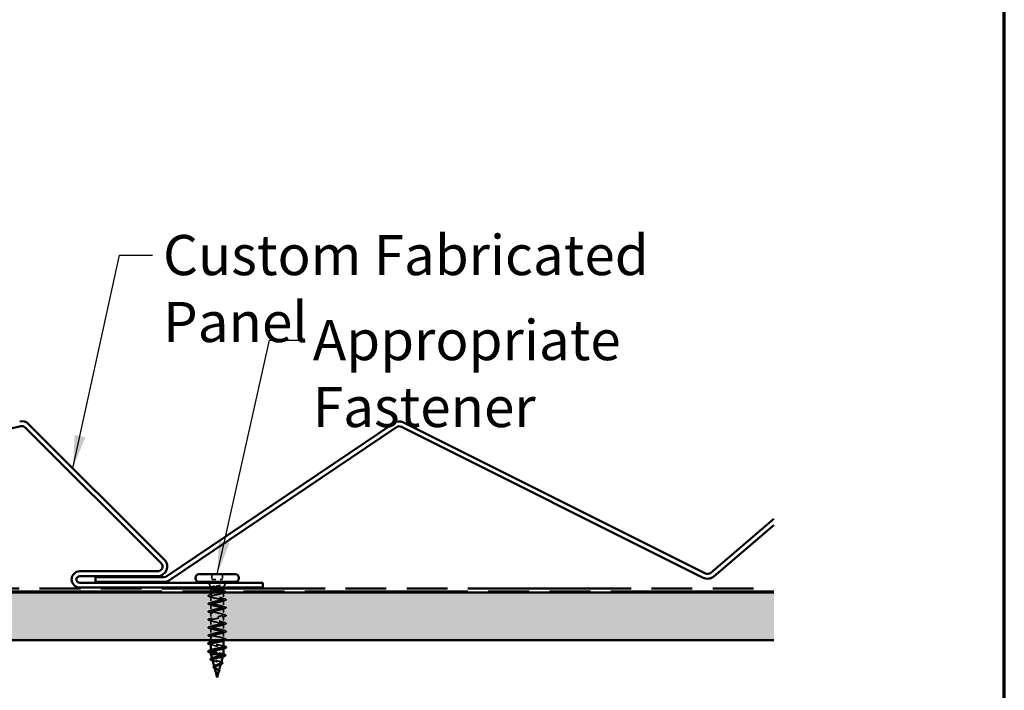
# Model space of a CAD drawing. Units: inches. Extents: x 2.4 to 85.6, y 2.4 to 65.6.
# Drawn here: x 62.1 to 85.6, y 17.2 to 33.2 of the extents above; entities that cross this region are included whole.
import ezdxf

# ---------------------------------------------------------------- set-up
doc = ezdxf.new("R2010")
doc.units = ezdxf.units.IN
doc.header["$LTSCALE"] = 8
doc.header["$MEASUREMENT"] = 0
doc.linetypes.add('DASHED', pattern=[0.2067, 0.1654, -0.0413])
doc.linetypes.add('DOUBLE_DASH_CHAIN', pattern=[1.2403, 0.6614, -0.0827, 0.1654, -0.0827, 0.1654, -0.0827])
doc.layers.get('0').update_dxf_attribs({"lineweight": 13})
for name, color, linetype, lineweight in [('Border (ANSI)', 7, 'Continuous', 70), ('Hatch (ANSI)', 7, 'Continuous', 18), ('Hidden (ANSI)', 7, 'DASHED', 35), ('Symbol (ANSI)', 7, 'Continuous', 25), ('Visible (ANSI)', 7, 'Continuous', 50)]:
    doc.layers.add(name, color=color, linetype=linetype, lineweight=lineweight)
doc.styles.add('Note Text (ANSI)', font='tahoma.ttf')
doc.dimstyles.new('Default (ANSI)$7', dxfattribs={"dimscale": 8, "dimtxt": 0.12, "dimasz": 0.098425, "dimexe": 0.125, "dimexo": 0.0625, "dimgap": 0.031496, "dimtad": 0, "dimtih": 1, "dimtoh": 1, "dimrnd": 1e-08, "dimzin": 4, "dimdsep": 46, "dimtxsty": 'Note Text (ANSI)', "dimcen": 0.09, "dimdle": 0.393701, "dimclrd": 256, "dimclre": 256, "dimclrt": 256, "dimadec": 0, "dimazin": 1, "dimtfac": 1, "dimtofl": 0, "dimtmove": 0, "dimatfit": 3, "dimfxl": 1, "dimtolj": 1, "dimtzin": 4, "dimlwd": -1, "dimlwe": -1, "dimarcsym": 0})

# ---------------------------------------------------------------- blocks, each defined once
blk = doc.blocks.new('Borders ATAS A Border')
at = {"layer": 'Border (ANSI)'}
blk.add_line((10.7, 0.3), (10.7, 8.2), dxfattribs=at)

msp = doc.modelspace()

# ---------------------------------------------------------------- hatches: boundary and pattern name
at = {"layer": 'Hatch (ANSI)', "true_color": 0x804000}
h = msp.add_hatch(dxfattribs=at)
h.set_pattern_fill('INSUL', color=36, scale=2, style=0)
h.paths.add_polyline_path([(6.949, 19.506), (80.092, 19.506), (80.092, 18.363), (6.949, 18.363)])

# ---------------------------------------------------------------- linework, layer by layer
at = {"layer": 'Hidden (ANSI)', "ltscale": 0.030375}
for p, q in [((66.654, 19.945), (66.654, 19.817)), ((66.913, 19.945), (66.913, 19.817))]:
    msp.add_line(p, q, dxfattribs=at)
at = {"layer": 'Hidden (ANSI)', "ltscale": 0.061394}
msp.add_line((66.654, 19.817), (66.913, 19.817), dxfattribs=at)
at = {"layer": 'Hidden (ANSI)', "ltscale": 0.028182}
msp.add_line((66.631, 19.629), (66.587, 19.739), dxfattribs=at)
at = {"layer": 'Hidden (ANSI)', "ltscale": 0.017314}
msp.add_line((66.635, 19.602), (66.635, 19.529), dxfattribs=at)
at = {"layer": 'Hidden (ANSI)', "ltscale": 0.002413}
msp.add_line((66.643, 19.62), (66.647, 19.62), dxfattribs=at)
at = {"layer": 'Hidden (ANSI)', "ltscale": 0.014558}
msp.add_line((66.932, 19.602), (66.932, 19.54), dxfattribs=at)
at = {"layer": 'Hidden (ANSI)', "ltscale": 0.029239}
msp.add_line((66.934, 19.625), (66.98, 19.739), dxfattribs=at)
at = {"layer": 'Hidden (ANSI)', "ltscale": 0.013641}
msp.add_line((66.635, 19.506), (66.635, 19.448), dxfattribs=at)
at = {"layer": 'Hidden (ANSI)', "ltscale": 0.035817}
for p, q in [((66.635, 19.409), (66.635, 19.258)), ((66.932, 19.314), (66.932, 19.163)), ((66.635, 19.219), (66.635, 19.069)), ((66.932, 19.125), (66.932, 18.974)), ((66.635, 19.03), (66.635, 18.879)), ((66.635, 18.84), (66.635, 18.689)), ((66.932, 18.935), (66.932, 18.784)), ((66.635, 18.65), (66.635, 18.499)), ((66.932, 18.745), (66.932, 18.594)), ((66.932, 18.555), (66.932, 18.405))]:
    msp.add_line(p, q, dxfattribs=at)
at = {"layer": 'Hidden (ANSI)', "ltscale": 0.001335}
for p, q in [((66.783, 19.474), (66.783, 19.478)), ((66.783, 18.055), (66.783, 18.051))]:
    msp.add_line(p, q, dxfattribs=at)
at = {"layer": 'Hidden (ANSI)', "ltscale": 0.036462}
msp.add_line((66.932, 19.507), (66.932, 19.353), dxfattribs=at)
at = {"layer": 'Hidden (ANSI)', "ltscale": 0.023165}
msp.add_line((66.635, 18.461), (66.635, 18.363), dxfattribs=at)
at = {"layer": 'Hidden (ANSI)', "ltscale": 0.002287}
for p, q in [((66.932, 18.366), (66.932, 18.356)), ((66.635, 18.32), (66.635, 18.31)), ((66.635, 18.13), (66.635, 18.12)), ((66.932, 18.176), (66.932, 18.166))]:
    msp.add_line(p, q, dxfattribs=at)
at = {"layer": 'Hidden (ANSI)', "ltscale": 0.003011}
msp.add_line((66.664, 17.924), (66.66, 17.936), dxfattribs=at)
at = {"layer": 'Hidden (ANSI)', "ltscale": 0.016337}
for p, q in [((66.783, 18.073), (66.783, 18.055)), ((66.783, 18.051), (66.783, 18.034))]:
    msp.add_line(p, q, dxfattribs=at)
at = {"layer": 'Hidden (ANSI)', "ltscale": 0.002285}
msp.add_line((66.918, 17.978), (66.92, 17.988), dxfattribs=at)
at = {"layer": 'Hidden (ANSI)', "ltscale": 0.004019}
msp.add_line((66.716, 17.729), (66.711, 17.745), dxfattribs=at)
at = {"layer": 'Hidden (ANSI)', "ltscale": 0.003196}
msp.add_line((66.868, 17.791), (66.871, 17.804), dxfattribs=at)
at = {"layer": 'Hidden (ANSI)', "ltscale": 0.003845}
msp.add_line((66.768, 17.534), (66.764, 17.55), dxfattribs=at)
at = {"layer": 'Hidden (ANSI)', "ltscale": 0.00415}
msp.add_line((66.818, 17.603), (66.822, 17.621), dxfattribs=at)
at = {"layer": 'Hidden (ANSI)', "ltscale": 0.017372}
msp.add_open_spline([(66.602, 19.625), (66.603, 19.625), (66.604, 19.626), (66.608, 19.629), (66.611, 19.63), (66.619, 19.634), (66.624, 19.635), (66.63, 19.637)], degree=3, knots=[0.15472048, 0.15472048, 0.15472048, 0.15472048, 0.17099056, 0.17099056, 0.2005585, 0.2005585, 0.23613752, 0.23613752, 0.23613752, 0.23613752], dxfattribs=at)
at = {"layer": 'Hidden (ANSI)', "ltscale": 0.004732}
msp.add_open_spline([(66.627, 19.598), (66.623, 19.6), (66.62, 19.601), (66.617, 19.602)], degree=3, dxfattribs=at)
at = {"layer": 'Hidden (ANSI)', "ltscale": 0.010745}
msp.add_open_spline([(66.669, 19.585), (66.655, 19.589), (66.641, 19.594), (66.627, 19.598)], degree=3, dxfattribs=at)
at = {"layer": 'Hidden (ANSI)', "ltscale": 0.005863}
msp.add_open_spline([(66.63, 19.637), (66.638, 19.639), (66.646, 19.642), (66.653, 19.644)], degree=3, dxfattribs=at)
at = {"layer": 'Hidden (ANSI)', "ltscale": 0.084875}
msp.add_open_spline([(66.643, 19.62), (66.635, 19.623), (66.631, 19.627), (66.631, 19.634), (66.635, 19.637), (66.65, 19.644), (66.662, 19.647), (66.691, 19.654), (66.709, 19.657), (66.745, 19.663), (66.762, 19.666), (66.797, 19.671), (66.815, 19.674), (66.832, 19.677)], degree=3, knots=[0, 0, 0, 0, 0.0671369, 0.0671369, 0.1359633, 0.1359633, 0.20648, 0.20648, 0.2786874, 0.2786874, 0.3373775, 0.3373775, 0.3971678, 0.3971678, 0.3971678, 0.3971678], dxfattribs=at)
at = {"layer": 'Hidden (ANSI)', "ltscale": 0.170395}
msp.add_open_spline([(66.635, 19.607), (66.635, 19.603), (66.639, 19.599), (66.653, 19.59), (66.664, 19.586), (66.693, 19.578), (66.709, 19.573), (66.746, 19.565), (66.766, 19.561), (66.805, 19.552), (66.825, 19.548), (66.861, 19.539), (66.877, 19.535), (66.905, 19.527), (66.915, 19.523), (66.929, 19.514), (66.933, 19.51), (66.931, 19.501), (66.927, 19.497), (66.91, 19.489), (66.898, 19.484), (66.87, 19.476), (66.854, 19.472), (66.82, 19.464), (66.802, 19.46), (66.783, 19.457)], degree=3, knots=[0.0691092, 0.0691092, 0.0691092, 0.0691092, 0.1349635, 0.1349635, 0.2024452, 0.2024452, 0.2699269, 0.2699269, 0.3374086, 0.3374086, 0.4048904, 0.4048904, 0.4723721, 0.4723721, 0.5398538, 0.5398538, 0.6073356, 0.6073356, 0.6748173, 0.6748173, 0.742299, 0.742299, 0.8048716, 0.8048716, 0.8674442, 0.8674442, 0.8674442, 0.8674442], dxfattribs=at)
at = {"layer": 'Hidden (ANSI)', "ltscale": 0.115562}
msp.add_open_spline([(66.92, 19.529), (66.92, 19.529), (66.921, 19.529), (66.929, 19.533), (66.932, 19.537), (66.932, 19.544), (66.927, 19.548), (66.912, 19.556), (66.9, 19.559), (66.872, 19.567), (66.855, 19.571), (66.818, 19.578), (66.799, 19.582), (66.759, 19.589), (66.74, 19.593), (66.704, 19.601), (66.688, 19.605), (66.668, 19.61), (66.661, 19.612), (66.651, 19.616), (66.647, 19.618), (66.643, 19.62)], degree=3, knots=[0.1963431, 0.1963431, 0.1963431, 0.1963431, 0.2006142, 0.2006142, 0.2674857, 0.2674857, 0.3343571, 0.3343571, 0.4012285, 0.4012285, 0.4680999, 0.4680999, 0.5349713, 0.5349713, 0.6018427, 0.6018427, 0.6687142, 0.6687142, 0.7032431, 0.7032431, 0.737772, 0.737772, 0.737772, 0.737772], dxfattribs=at)
at = {"layer": 'Hidden (ANSI)', "ltscale": 0.055694}
msp.add_open_spline([(66.847, 19.675), (66.826, 19.67), (66.804, 19.666), (66.76, 19.656), (66.739, 19.652), (66.703, 19.643), (66.687, 19.638), (66.666, 19.631), (66.66, 19.628), (66.654, 19.625)], degree=3, knots=[0, 0, 0, 0, 0.075889, 0.075889, 0.1494652, 0.1494652, 0.2176869, 0.2176869, 0.2615939, 0.2615939, 0.2615939, 0.2615939], dxfattribs=at)
at = {"layer": 'Hidden (ANSI)', "ltscale": 0.008359}
msp.add_open_spline([(66.832, 19.677), (66.837, 19.677), (66.842, 19.678), (66.85, 19.679), (66.853, 19.679), (66.855, 19.679), (66.856, 19.679), (66.856, 19.678), (66.856, 19.678), (66.856, 19.678), (66.856, 19.678), (66.856, 19.678), (66.856, 19.678), (66.856, 19.678), (66.856, 19.678), (66.856, 19.678), (66.856, 19.678), (66.856, 19.678), (66.856, 19.678), (66.856, 19.678), (66.856, 19.678), (66.855, 19.677), (66.853, 19.677), (66.851, 19.676), (66.849, 19.675), (66.847, 19.675)], degree=3, knots=[0, 0, 0, 0, 0.01587844, 0.01587844, 0.03049632, 0.03049632, 0.03376874, 0.03376874, 0.0345161, 0.0345161, 0.03493404, 0.03493404, 0.03521863, 0.03521863, 0.03548483, 0.03548483, 0.03583328, 0.03583328, 0.03649102, 0.03649102, 0.03822908, 0.03822908, 0.04513863, 0.04513863, 0.05716567, 0.05716567, 0.05716567, 0.05716567], dxfattribs=at)
at = {"layer": 'Hidden (ANSI)', "ltscale": 0.014359}
msp.add_open_spline([(66.903, 19.558), (66.922, 19.552), (66.941, 19.546), (66.96, 19.541)], degree=3, dxfattribs=at)
at = {"layer": 'Hidden (ANSI)', "ltscale": 0.018784}
msp.add_open_spline([(66.96, 19.541), (66.972, 19.537), (66.98, 19.534), (66.986, 19.53), (66.987, 19.529), (66.987, 19.529)], degree=3, knots=[0, 0, 0, 0, 0.07549597, 0.07549597, 0.08781862, 0.08781862, 0.08781862, 0.08781862], dxfattribs=at)
at = {"layer": 'Hidden (ANSI)', "ltscale": 0.051872}
for points in [[(66.594, 19.411), (66.583, 19.415), (66.574, 19.418), (66.568, 19.424), (66.566, 19.426), (66.566, 19.433), (66.57, 19.436), (66.58, 19.441), (66.586, 19.444), (66.594, 19.446)], [(66.973, 19.351), (66.984, 19.348), (66.992, 19.344), (66.999, 19.338), (67.001, 19.336), (67, 19.329), (66.997, 19.326), (66.987, 19.321), (66.98, 19.319), (66.973, 19.316)], [(66.594, 19.222), (66.583, 19.225), (66.574, 19.228), (66.568, 19.234), (66.566, 19.236), (66.566, 19.243), (66.57, 19.246), (66.58, 19.252), (66.586, 19.254), (66.594, 19.256)], [(66.594, 19.032), (66.583, 19.035), (66.574, 19.039), (66.568, 19.044), (66.566, 19.047), (66.566, 19.053), (66.57, 19.057), (66.58, 19.062), (66.586, 19.064), (66.594, 19.066)], [(66.973, 19.161), (66.984, 19.158), (66.992, 19.155), (66.999, 19.149), (67.001, 19.146), (67, 19.14), (66.997, 19.137), (66.987, 19.131), (66.98, 19.129), (66.973, 19.127)], [(66.594, 18.842), (66.583, 18.846), (66.574, 18.849), (66.568, 18.855), (66.566, 18.857), (66.566, 18.864), (66.57, 18.867), (66.58, 18.872), (66.586, 18.874), (66.594, 18.877)], [(66.973, 18.972), (66.984, 18.968), (66.992, 18.965), (66.999, 18.959), (67.001, 18.957), (67, 18.95), (66.997, 18.947), (66.987, 18.942), (66.98, 18.939), (66.973, 18.937)], [(66.594, 18.652), (66.583, 18.656), (66.574, 18.659), (66.568, 18.665), (66.566, 18.667), (66.566, 18.674), (66.57, 18.677), (66.58, 18.682), (66.586, 18.685), (66.594, 18.687)], [(66.973, 18.782), (66.984, 18.778), (66.992, 18.775), (66.999, 18.769), (67.001, 18.767), (67, 18.76), (66.997, 18.757), (66.987, 18.752), (66.98, 18.75), (66.973, 18.747)], [(66.594, 18.463), (66.583, 18.466), (66.574, 18.469), (66.568, 18.475), (66.566, 18.478), (66.566, 18.484), (66.57, 18.487), (66.58, 18.493), (66.586, 18.495), (66.594, 18.497)], [(66.973, 18.592), (66.984, 18.589), (66.992, 18.585), (66.999, 18.58), (67.001, 18.577), (67, 18.571), (66.997, 18.567), (66.987, 18.562), (66.98, 18.56), (66.973, 18.558)], [(66.973, 18.402), (66.984, 18.399), (66.992, 18.396), (66.999, 18.39), (67.001, 18.388), (67, 18.381), (66.997, 18.378), (66.987, 18.372), (66.98, 18.37), (66.973, 18.368)]]:
    msp.add_open_spline(points, degree=3, knots=[0, 0, 0, 0, 0.0806821, 0.0806821, 0.121378, 0.121378, 0.1881144, 0.1881144, 0.2418497, 0.2418497, 0.2418497, 0.2418497], dxfattribs=at)
at = {"layer": 'Hidden (ANSI)', "ltscale": 0.018179}
for points in [[(66.594, 19.446), (66.619, 19.453), (66.643, 19.46), (66.667, 19.468)], [(66.667, 19.389), (66.643, 19.397), (66.619, 19.404), (66.594, 19.411)], [(66.9, 19.373), (66.924, 19.365), (66.948, 19.358), (66.973, 19.351)], [(66.973, 19.316), (66.948, 19.309), (66.924, 19.302), (66.9, 19.294)], [(66.594, 19.256), (66.619, 19.263), (66.643, 19.271), (66.667, 19.278)], [(66.667, 19.199), (66.643, 19.207), (66.619, 19.214), (66.594, 19.222)], [(66.594, 19.066), (66.619, 19.074), (66.643, 19.081), (66.667, 19.089)], [(66.9, 19.184), (66.924, 19.176), (66.948, 19.168), (66.973, 19.161)], [(66.973, 19.127), (66.948, 19.12), (66.924, 19.112), (66.9, 19.104)], [(66.667, 19.01), (66.643, 19.017), (66.619, 19.025), (66.594, 19.032)], [(66.594, 18.877), (66.619, 18.884), (66.643, 18.891), (66.667, 18.899)], [(66.667, 18.82), (66.643, 18.828), (66.619, 18.835), (66.594, 18.842)], [(66.9, 18.994), (66.924, 18.986), (66.948, 18.979), (66.973, 18.972)], [(66.973, 18.937), (66.948, 18.93), (66.924, 18.922), (66.9, 18.915)], [(66.594, 18.687), (66.619, 18.694), (66.643, 18.701), (66.667, 18.709)], [(66.667, 18.63), (66.643, 18.638), (66.619, 18.645), (66.594, 18.652)], [(66.9, 18.804), (66.924, 18.796), (66.948, 18.789), (66.973, 18.782)], [(66.973, 18.747), (66.948, 18.74), (66.924, 18.733), (66.9, 18.725)], [(66.9, 18.614), (66.924, 18.607), (66.948, 18.599), (66.973, 18.592)], [(66.594, 18.497), (66.619, 18.504), (66.643, 18.512), (66.667, 18.52)], [(66.667, 18.44), (66.643, 18.448), (66.619, 18.456), (66.594, 18.463)], [(66.973, 18.558), (66.948, 18.55), (66.924, 18.543), (66.9, 18.535)], [(66.9, 18.425), (66.924, 18.417), (66.948, 18.41), (66.973, 18.402)]]:
    msp.add_open_spline(points, degree=3, dxfattribs=at)
at = {"layer": 'Hidden (ANSI)', "ltscale": 1.143011}
msp.add_open_spline([(66.811, 18.363), (66.824, 18.366), (66.837, 18.368), (66.849, 18.371), (66.904, 18.383), (66.938, 18.396), (66.931, 18.408), (66.923, 18.421), (66.875, 18.433), (66.815, 18.446), (66.755, 18.458), (66.689, 18.47), (66.657, 18.483), (66.625, 18.495), (66.63, 18.508), (66.668, 18.52), (66.707, 18.533), (66.777, 18.545), (66.834, 18.557), (66.892, 18.57), (66.933, 18.582), (66.932, 18.595), (66.931, 18.607), (66.888, 18.62), (66.83, 18.632), (66.772, 18.644), (66.703, 18.657), (66.666, 18.669), (66.628, 18.682), (66.626, 18.694), (66.659, 18.707), (66.693, 18.719), (66.76, 18.731), (66.819, 18.744), (66.879, 18.756), (66.926, 18.769), (66.931, 18.781), (66.937, 18.794), (66.901, 18.806), (66.845, 18.819), (66.789, 18.831), (66.718, 18.843), (66.676, 18.856), (66.634, 18.868), (66.623, 18.881), (66.651, 18.893), (66.679, 18.906), (66.743, 18.918), (66.804, 18.93), (66.864, 18.943), (66.917, 18.955), (66.929, 18.968), (66.941, 18.98), (66.912, 18.993), (66.859, 19.005), (66.806, 19.017), (66.734, 19.03), (66.688, 19.042), (66.641, 19.055), (66.623, 19.067), (66.645, 19.08), (66.667, 19.092), (66.727, 19.104), (66.788, 19.117), (66.849, 19.129), (66.907, 19.142), (66.925, 19.154), (66.943, 19.167), (66.921, 19.179), (66.872, 19.191), (66.823, 19.204), (66.751, 19.216), (66.7, 19.229), (66.65, 19.241), (66.624, 19.254), (66.64, 19.266), (66.655, 19.279), (66.711, 19.291), (66.772, 19.303), (66.833, 19.316), (66.895, 19.328), (66.92, 19.341), (66.944, 19.353), (66.929, 19.366), (66.884, 19.378), (66.84, 19.39), (66.768, 19.403), (66.714, 19.415), (66.66, 19.428), (66.627, 19.44), (66.637, 19.453), (66.646, 19.465), (66.696, 19.477), (66.756, 19.49), (66.765, 19.492), (66.774, 19.494), (66.783, 19.495)], degree=3, knots=[-37.509859, -37.509859, -37.509859, -37.509859, -37.241674, -37.241674, -37.241674, -36.006397, -36.006397, -36.006397, -34.77112, -34.77112, -34.77112, -33.535843, -33.535843, -33.535843, -32.300566, -32.300566, -32.300566, -31.06529, -31.06529, -31.06529, -29.830013, -29.830013, -29.830013, -28.594736, -28.594736, -28.594736, -27.359459, -27.359459, -27.359459, -26.124182, -26.124182, -26.124182, -24.888905, -24.888905, -24.888905, -23.653628, -23.653628, -23.653628, -22.418351, -22.418351, -22.418351, -21.183074, -21.183074, -21.183074, -19.947797, -19.947797, -19.947797, -18.71252, -18.71252, -18.71252, -17.477243, -17.477243, -17.477243, -16.241966, -16.241966, -16.241966, -15.006689, -15.006689, -15.006689, -13.771412, -13.771412, -13.771412, -12.536135, -12.536135, -12.536135, -11.300858, -11.300858, -11.300858, -10.065581, -10.065581, -10.065581, -8.830305, -8.830305, -8.830305, -7.595028, -7.595028, -7.595028, -6.359751, -6.359751, -6.359751, -5.124474, -5.124474, -5.124474, -3.889197, -3.889197, -3.889197, -2.65392, -2.65392, -2.65392, -1.418643, -1.418643, -1.418643, -0.183366, -0.183366, -0.183366, 0, 0, 0, 0], dxfattribs=at)
at = {"layer": 'Hidden (ANSI)', "ltscale": 1.121267}
msp.add_open_spline([(66.783, 19.457), (66.722, 19.444), (66.663, 19.432), (66.643, 19.419), (66.623, 19.407), (66.643, 19.394), (66.691, 19.382), (66.739, 19.37), (66.811, 19.357), (66.863, 19.345), (66.915, 19.332), (66.942, 19.32), (66.928, 19.307), (66.914, 19.295), (66.86, 19.282), (66.799, 19.27), (66.738, 19.258), (66.675, 19.245), (66.649, 19.233), (66.623, 19.22), (66.636, 19.208), (66.679, 19.195), (66.723, 19.183), (66.794, 19.171), (66.849, 19.158), (66.904, 19.146), (66.938, 19.133), (66.931, 19.121), (66.923, 19.108), (66.875, 19.096), (66.815, 19.084), (66.755, 19.071), (66.689, 19.059), (66.657, 19.046), (66.625, 19.034), (66.63, 19.021), (66.668, 19.009), (66.707, 18.997), (66.777, 18.984), (66.834, 18.972), (66.892, 18.959), (66.933, 18.947), (66.932, 18.934), (66.931, 18.922), (66.888, 18.91), (66.83, 18.897), (66.772, 18.885), (66.703, 18.872), (66.666, 18.86), (66.628, 18.847), (66.626, 18.835), (66.659, 18.822), (66.693, 18.81), (66.76, 18.798), (66.819, 18.785), (66.879, 18.773), (66.926, 18.76), (66.931, 18.748), (66.937, 18.735), (66.901, 18.723), (66.845, 18.711), (66.789, 18.698), (66.718, 18.686), (66.676, 18.673), (66.634, 18.661), (66.623, 18.648), (66.651, 18.636), (66.679, 18.624), (66.743, 18.611), (66.804, 18.599), (66.864, 18.586), (66.917, 18.574), (66.929, 18.561), (66.941, 18.549), (66.912, 18.537), (66.859, 18.524), (66.806, 18.512), (66.734, 18.499), (66.688, 18.487), (66.641, 18.474), (66.623, 18.462), (66.645, 18.45), (66.667, 18.437), (66.727, 18.425), (66.788, 18.412), (66.849, 18.4), (66.907, 18.387), (66.925, 18.375), (66.94, 18.365), (66.929, 18.355), (66.9, 18.346)], degree=3, knots=[0, 0, 0, 0, 1.235277, 1.235277, 1.235277, 2.470554, 2.470554, 2.470554, 3.705831, 3.705831, 3.705831, 4.941108, 4.941108, 4.941108, 6.176385, 6.176385, 6.176385, 7.411662, 7.411662, 7.411662, 8.646939, 8.646939, 8.646939, 9.882216, 9.882216, 9.882216, 11.117493, 11.117493, 11.117493, 12.352769, 12.352769, 12.352769, 13.588046, 13.588046, 13.588046, 14.823323, 14.823323, 14.823323, 16.0586, 16.0586, 16.0586, 17.293877, 17.293877, 17.293877, 18.529154, 18.529154, 18.529154, 19.764431, 19.764431, 19.764431, 20.999708, 20.999708, 20.999708, 22.234985, 22.234985, 22.234985, 23.470262, 23.470262, 23.470262, 24.705539, 24.705539, 24.705539, 25.940816, 25.940816, 25.940816, 27.176093, 27.176093, 27.176093, 28.41137, 28.41137, 28.41137, 29.646647, 29.646647, 29.646647, 30.881924, 30.881924, 30.881924, 32.117201, 32.117201, 32.117201, 33.352478, 33.352478, 33.352478, 34.587754, 34.587754, 34.587754, 35.823031, 35.823031, 35.823031, 36.796467, 36.796467, 36.796467, 36.796467], dxfattribs=at)
at = {"layer": 'Hidden (ANSI)', "ltscale": 0.012912}
msp.add_open_spline([(66.783, 19.495), (66.801, 19.499), (66.819, 19.502), (66.836, 19.506)], degree=3, dxfattribs=at)
at = {"layer": 'Hidden (ANSI)', "ltscale": 0.016392}
msp.add_open_spline([(66.963, 19.505), (66.941, 19.498), (66.919, 19.492), (66.897, 19.484)], degree=3, dxfattribs=at)
at = {"layer": 'Hidden (ANSI)', "ltscale": 0.001041}
msp.add_open_spline([(66.965, 19.506), (66.964, 19.505), (66.963, 19.505), (66.963, 19.505)], degree=3, dxfattribs=at)
at = {"layer": 'Hidden (ANSI)', "ltscale": 0.004141}
msp.add_open_spline([(66.973, 18.368), (66.967, 18.366), (66.961, 18.365), (66.956, 18.363)], degree=3, dxfattribs=at)
at = {"layer": 'Hidden (ANSI)', "ltscale": 0.137009}
for points, knots in [([(66.932, 18.215), (66.932, 18.217), (66.931, 18.219), (66.928, 18.222), (66.914, 18.234), (66.86, 18.247), (66.799, 18.259), (66.738, 18.271), (66.675, 18.284), (66.649, 18.296), (66.626, 18.308), (66.633, 18.319), (66.667, 18.33)], [-42.411501, -42.411501, -42.411501, -42.411501, -42.182782, -42.182782, -42.182782, -40.947505, -40.947505, -40.947505, -39.712228, -39.712228, -39.712228, -38.601757, -38.601757, -38.601757, -38.601757]), ([(66.635, 18.271), (66.635, 18.268), (66.636, 18.266), (66.64, 18.263), (66.655, 18.251), (66.711, 18.238), (66.772, 18.226), (66.833, 18.213), (66.895, 18.201), (66.92, 18.188), (66.941, 18.178), (66.932, 18.167), (66.9, 18.156)], [39.269908, 39.269908, 39.269908, 39.269908, 39.528862, 39.528862, 39.528862, 40.764139, 40.764139, 40.764139, 41.999416, 41.999416, 41.999416, 43.079652, 43.079652, 43.079652, 43.079652])]:
    msp.add_open_spline(points, degree=3, knots=knots, dxfattribs=at)
at = {"layer": 'Hidden (ANSI)', "ltscale": 0.080485}
msp.add_open_spline([(66.783, 18.073), (66.722, 18.085), (66.663, 18.097), (66.643, 18.11), (66.627, 18.12), (66.637, 18.13), (66.667, 18.14)], degree=3, knots=[-47.12389, -47.12389, -47.12389, -47.12389, -45.888613, -45.888613, -45.888613, -44.884942, -44.884942, -44.884942, -44.884942], dxfattribs=at)
at = {"layer": 'Hidden (ANSI)', "ltscale": 0.008004}
for points in [[(66.667, 18.251), (66.656, 18.254), (66.646, 18.257), (66.635, 18.261)], [(66.9, 18.235), (66.911, 18.232), (66.921, 18.228), (66.932, 18.225)], [(66.667, 18.061), (66.656, 18.064), (66.646, 18.068), (66.635, 18.071)]]:
    msp.add_open_spline(points, degree=3, dxfattribs=at)
at = {"layer": 'Hidden (ANSI)', "ltscale": 0.056454}
msp.add_open_spline([(66.635, 18.081), (66.635, 18.08), (66.635, 18.078), (66.637, 18.077), (66.646, 18.064), (66.696, 18.052), (66.756, 18.039), (66.765, 18.037), (66.774, 18.036), (66.783, 18.034)], degree=3, knots=[45.553093, 45.553093, 45.553093, 45.553093, 45.705247, 45.705247, 45.705247, 46.940524, 46.940524, 46.940524, 47.12389, 47.12389, 47.12389, 47.12389], dxfattribs=at)
at = {"layer": 'Hidden (ANSI)', "ltscale": 0.107341}
msp.add_open_spline([(66.877, 17.826), (66.878, 17.829), (66.877, 17.832), (66.872, 17.84), (66.867, 17.844), (66.851, 17.853), (66.84, 17.857), (66.816, 17.865), (66.803, 17.869), (66.774, 17.878), (66.759, 17.882), (66.731, 17.89), (66.718, 17.894), (66.694, 17.903), (66.684, 17.907), (66.669, 17.915), (66.665, 17.919), (66.662, 17.927), (66.664, 17.932), (66.675, 17.94), (66.683, 17.944), (66.695, 17.948), (66.695, 17.948), (66.695, 17.948)], degree=3, knots=[0.4227653, 0.4227653, 0.4227653, 0.4227653, 0.4567522, 0.4567522, 0.5028821, 0.5028821, 0.5502906, 0.5502906, 0.5989824, 0.5989824, 0.6489613, 0.6489613, 0.7002309, 0.7002309, 0.7527945, 0.7527945, 0.8066547, 0.8066547, 0.8618141, 0.8618141, 0.918275, 0.918275, 0.9193176, 0.9193176, 0.9193176, 0.9193176], dxfattribs=at)
at = {"layer": 'Hidden (ANSI)', "ltscale": 0.097725}
msp.add_open_spline([(66.671, 17.896), (66.671, 17.895), (66.672, 17.893), (66.676, 17.888), (66.682, 17.884), (66.699, 17.876), (66.71, 17.873), (66.734, 17.865), (66.747, 17.861), (66.774, 17.853), (66.788, 17.849), (66.814, 17.841), (66.826, 17.837), (66.846, 17.829), (66.854, 17.825), (66.866, 17.818), (66.87, 17.814), (66.872, 17.806), (66.871, 17.802), (66.864, 17.794), (66.858, 17.79), (66.845, 17.783), (66.839, 17.78), (66.832, 17.777)], degree=3, knots=[0.6931476, 0.6931476, 0.6931476, 0.6931476, 0.7117016, 0.7117016, 0.7628447, 0.7628447, 0.8127399, 0.8127399, 0.8613896, 0.8613896, 0.9087967, 0.9087967, 0.9549645, 0.9549645, 0.9998965, 0.9998965, 1.0435967, 1.0435967, 1.0860698, 1.0860698, 1.1273208, 1.1273208, 1.1553303, 1.1553303, 1.1553303, 1.1553303], dxfattribs=at)
at = {"layer": 'Hidden (ANSI)', "ltscale": 0.044845}
msp.add_open_spline([(66.924, 18.031), (66.917, 18.036), (66.907, 18.04), (66.881, 18.049), (66.865, 18.053), (66.837, 18.06), (66.827, 18.063), (66.805, 18.068), (66.794, 18.07), (66.783, 18.073)], degree=3, knots=[0, 0, 0, 0, 0.0677224, 0.0677224, 0.1354447, 0.1354447, 0.1728709, 0.1728709, 0.210297, 0.210297, 0.210297, 0.210297], dxfattribs=at)
at = {"layer": 'Hidden (ANSI)', "ltscale": 0.002921}
msp.add_open_spline([(66.783, 18.034), (66.788, 18.033), (66.792, 18.032), (66.796, 18.031)], degree=3, dxfattribs=at)
at = {"layer": 'Hidden (ANSI)', "ltscale": 0.073726}
msp.add_open_spline([(66.796, 18.031), (66.815, 18.028), (66.834, 18.024), (66.867, 18.016), (66.881, 18.012), (66.904, 18.004), (66.912, 18.001), (66.921, 17.993), (66.922, 17.989), (66.916, 17.981), (66.91, 17.977), (66.896, 17.972), (66.891, 17.97), (66.886, 17.968)], degree=3, knots=[0, 0, 0, 0, 0.0662455, 0.0662455, 0.1312266, 0.1312266, 0.1949439, 0.1949439, 0.2573984, 0.2573984, 0.3185909, 0.3185909, 0.3461333, 0.3461333, 0.3461333, 0.3461333], dxfattribs=at)
at = {"layer": 'Hidden (ANSI)', "ltscale": 0.009192}
msp.add_open_spline([(66.896, 18.044), (66.908, 18.04), (66.92, 18.036), (66.932, 18.032)], degree=3, dxfattribs=at)
at = {"layer": 'Hidden (ANSI)', "ltscale": 0.011764}
msp.add_open_spline([(66.929, 18.021), (66.93, 18.025), (66.928, 18.028), (66.924, 18.031)], degree=3, dxfattribs=at)
at = {"layer": 'Hidden (ANSI)', "ltscale": 0.008725}
msp.add_open_spline([(66.708, 17.873), (66.697, 17.877), (66.686, 17.881), (66.674, 17.885)], degree=3, dxfattribs=at)
at = {"layer": 'Hidden (ANSI)', "ltscale": 0.045147}
msp.add_open_spline([(66.783, 17.68), (66.775, 17.684), (66.767, 17.689), (66.751, 17.698), (66.743, 17.702), (66.73, 17.711), (66.724, 17.716), (66.717, 17.724), (66.715, 17.729), (66.716, 17.738), (66.718, 17.742), (66.727, 17.751), (66.733, 17.755), (66.742, 17.76), (66.744, 17.76), (66.745, 17.761)], degree=3, knots=[0, 0, 0, 0, 0.0315308, 0.0315308, 0.0641805, 0.0641805, 0.0979786, 0.0979786, 0.1329491, 0.1329491, 0.1691118, 0.1691118, 0.2064833, 0.2064833, 0.2113279, 0.2113279, 0.2113279, 0.2113279], dxfattribs=at)
at = {"layer": 'Hidden (ANSI)', "ltscale": 0.024088}
msp.add_open_spline([(66.72, 17.713), (66.721, 17.709), (66.724, 17.705), (66.732, 17.697), (66.738, 17.693), (66.75, 17.685), (66.757, 17.681), (66.77, 17.674), (66.777, 17.67), (66.783, 17.667)], degree=3, knots=[1.3517297, 1.3517297, 1.3517297, 1.3517297, 1.3824892, 1.3824892, 1.4142741, 1.4142741, 1.4412543, 1.4412543, 1.4671582, 1.4671582, 1.4671582, 1.4671582], dxfattribs=at)
at = {"layer": 'Hidden (ANSI)', "ltscale": 0.004048}
msp.add_open_spline([(66.738, 17.691), (66.733, 17.693), (66.729, 17.695), (66.724, 17.697)], degree=3, dxfattribs=at)
at = {"layer": 'Hidden (ANSI)', "ltscale": 0.006187}
msp.add_open_spline([(66.758, 17.681), (66.752, 17.684), (66.745, 17.687), (66.738, 17.691)], degree=3, dxfattribs=at)
at = {"layer": 'Hidden (ANSI)', "ltscale": 0.021519}
msp.add_open_spline([(66.825, 17.631), (66.826, 17.634), (66.826, 17.637), (66.825, 17.645), (66.822, 17.649), (66.815, 17.658), (66.81, 17.663), (66.798, 17.671), (66.791, 17.676), (66.783, 17.68)], degree=3, knots=[0.1390208, 0.1390208, 0.1390208, 0.1390208, 0.1556669, 0.1556669, 0.1838774, 0.1838774, 0.2109707, 0.2109707, 0.2393812, 0.2393812, 0.2393812, 0.2393812], dxfattribs=at)
at = {"layer": 'Hidden (ANSI)', "ltscale": 0.034238}
msp.add_open_spline([(66.783, 17.667), (66.791, 17.662), (66.798, 17.658), (66.809, 17.65), (66.814, 17.645), (66.821, 17.637), (66.822, 17.632), (66.823, 17.623), (66.822, 17.619), (66.817, 17.61), (66.814, 17.605), (66.805, 17.596), (66.8, 17.592), (66.794, 17.585), (66.792, 17.584), (66.791, 17.583)], degree=3, knots=[0, 0, 0, 0, 0.0281855, 0.0281855, 0.0553562, 0.0553562, 0.0815558, 0.0815558, 0.1068402, 0.1068402, 0.1312819, 0.1312819, 0.1549776, 0.1549776, 0.161674, 0.161674, 0.161674, 0.161674], dxfattribs=at)
at = {"layer": 'Hidden (ANSI)', "ltscale": 0.00352}
msp.add_open_spline([(66.802, 17.668), (66.805, 17.666), (66.809, 17.664), (66.812, 17.662)], degree=3, dxfattribs=at)
at = {"layer": 'Hidden (ANSI)', "ltscale": 0.006754}
msp.add_open_spline([(66.812, 17.662), (66.819, 17.658), (66.824, 17.654), (66.829, 17.65), (66.829, 17.65), (66.83, 17.649)], degree=3, knots=[0, 0, 0, 0, 0.02871406, 0.02871406, 0.0318593, 0.0318593, 0.0318593, 0.0318593], dxfattribs=at)
at = {"layer": 'Hidden (ANSI)', "ltscale": 0.008968}
msp.add_open_spline([(66.846, 17.854), (66.857, 17.85), (66.868, 17.845), (66.879, 17.841)], degree=3, dxfattribs=at)
at = {"layer": 'Hidden (ANSI)', "ltscale": 0.000571794}
msp.add_open_spline([(66.879, 17.841), (66.88, 17.841), (66.88, 17.841), (66.881, 17.841)], degree=3, dxfattribs=at)
at = {"layer": 'Hidden (ANSI)', "ltscale": 0.009721}
msp.add_open_spline([(66.766, 17.543), (66.766, 17.55), (66.767, 17.556), (66.771, 17.567), (66.774, 17.571), (66.778, 17.576)], degree=3, knots=[0, 0, 0, 0, 0.02542118, 0.02542118, 0.04627676, 0.04627676, 0.04627676, 0.04627676], dxfattribs=at)
at = {"layer": 'Hidden (ANSI)', "ltscale": 0.001982}
msp.add_open_spline([(66.767, 17.536), (66.767, 17.537), (66.767, 17.538), (66.767, 17.541), (66.766, 17.542), (66.766, 17.543)], degree=3, knots=[0, 0, 0, 0, 0.004657797, 0.004657797, 0.00972162, 0.00972162, 0.00972162, 0.00972162], dxfattribs=at)
at = {"layer": 'Hidden (ANSI)', "ltscale": 0.008426}
msp.add_open_spline([(66.772, 17.521), (66.773, 17.517), (66.774, 17.515), (66.775, 17.513), (66.775, 17.513), (66.775, 17.513), (66.775, 17.513), (66.775, 17.512), (66.775, 17.512), (66.775, 17.512), (66.775, 17.512), (66.775, 17.512), (66.775, 17.512), (66.775, 17.512), (66.775, 17.512), (66.775, 17.512), (66.775, 17.512), (66.775, 17.512), (66.775, 17.512), (66.775, 17.512), (66.775, 17.512), (66.775, 17.512), (66.775, 17.513), (66.775, 17.513), (66.775, 17.513), (66.775, 17.514), (66.774, 17.515), (66.774, 17.518), (66.773, 17.519), (66.771, 17.525), (66.769, 17.531), (66.767, 17.536)], degree=3, knots=[0, 0, 0, 0, 0.0139701, 0.0139701, 0.016358, 0.016358, 0.0171264, 0.0171264, 0.0175998, 0.0175998, 0.017736, 0.017736, 0.0178181, 0.0178181, 0.0178858, 0.0178858, 0.0179589, 0.0179589, 0.0180763, 0.0180763, 0.018337, 0.018337, 0.019161, 0.019161, 0.0243992, 0.0243992, 0.0449932, 0.0449932, 0.072131, 0.072131, 0.1773839, 0.1773839, 0.1773839, 0.1773839], dxfattribs=at)
at = {"layer": 'Hidden (ANSI)', "ltscale": 0.001968}
msp.add_open_spline([(66.769, 17.529), (66.77, 17.526), (66.771, 17.524), (66.772, 17.521)], degree=3, dxfattribs=at)
at = {"layer": 'Hidden (ANSI)', "ltscale": 0.001715}
msp.add_open_spline([(66.775, 17.513), (66.774, 17.515), (66.773, 17.517), (66.772, 17.519)], degree=3, dxfattribs=at)
at = {"layer": 'Visible (ANSI)', "color": 8, "true_color": 0x808080}
for p, q in [((65.583, 19.896), (71.01, 23.556)), ((71.24, 23.571), (78.456, 19.964)), ((65.647, 19.801), (71.074, 23.461)), ((71.189, 23.469), (78.405, 19.861)), ((78.581, 19.979), (80.092, 21.271)), ((78.655, 19.892), (80.092, 21.12)), ((63.875, 19.876), (65.519, 19.876)), ((63.875, 19.876), (63.875, 19.762)), ((63.875, 19.762), (65.519, 19.762))]:
    msp.add_line(p, q, dxfattribs=at)
at = {"layer": 'Visible (ANSI)', "color": 5, "true_color": 0x0000ff}
for p, q in [((46.699, 19.835), (62.089, 23.484)), ((62.196, 23.454), (65.441, 20.208)), ((62.277, 23.534), (65.522, 20.289)), ((65.361, 20.013), (63.498, 20.013)), ((65.361, 19.899), (63.498, 19.899)), ((63.498, 19.739), (67.875, 19.739)), ((63.498, 19.625), (67.875, 19.625)), ((67.875, 19.739), (67.875, 19.625))]:
    msp.add_line(p, q, dxfattribs=at)
at = {"layer": 'Visible (ANSI)'}
for p, q in [((66.263, 19.86), (66.263, 19.846)), ((66.348, 19.945), (67.219, 19.945)), ((67.303, 19.86), (67.303, 19.846)), ((66.348, 19.762), (67.219, 19.762)), ((66.587, 19.739), (66.578, 19.762)), ((66.635, 19.607), (66.635, 19.602)), ((66.647, 19.62), (66.932, 19.62)), ((66.932, 19.62), (66.934, 19.625)), ((66.932, 19.62), (66.932, 19.602)), ((66.98, 19.739), (66.989, 19.762)), ((66.635, 19.529), (66.635, 19.506)), ((66.635, 18.363), (66.635, 18.32)), ((66.635, 18.271), (66.635, 18.13)), ((66.932, 18.356), (66.932, 18.215)), ((66.932, 18.166), (66.932, 18.031)), ((66.635, 18.081), (66.635, 18.031)), ((66.635, 18.031), (66.932, 18.031)), ((66.66, 17.936), (66.635, 18.031)), ((66.711, 17.745), (66.671, 17.896)), ((66.877, 17.826), (66.918, 17.978)), ((66.929, 18.021), (66.932, 18.031)), ((66.764, 17.55), (66.72, 17.713)), ((66.825, 17.631), (66.868, 17.791)), ((66.783, 17.476), (66.769, 17.529)), ((66.783, 17.476), (66.818, 17.603))]:
    msp.add_line(p, q, dxfattribs=at)
at = {"layer": 'Visible (ANSI)', "color": 30, "linetype": 'DOUBLE_DASH_CHAIN', "ltscale": 0.737149, "true_color": 0xff8000}
for p, q in [((6.949, 19.602), (80.092, 19.602)), ((80.092, 19.529), (6.949, 19.529))]:
    msp.add_line(p, q, dxfattribs=at)
at = {"layer": 'Visible (ANSI)', "color": 36, "true_color": 0x804000}
for p, q in [((6.949, 19.506), (80.092, 19.506)), ((80.092, 18.363), (6.949, 18.363))]:
    msp.add_line(p, q, dxfattribs=at)
at = {"layer": 'Visible (ANSI)', "color": 5, "true_color": 0x0000ff}
for centre, radius, start, end in [((62.115, 23.373), 0.229, 45, 103.3372), ((62.115, 23.373), 0.114, 45, 103.3372), ((65.361, 20.127), 0.229, 270, 45), ((63.498, 19.819), 0.194, 90, 270), ((65.361, 20.127), 0.114, 270, 45), ((63.498, 19.819), 0.08, 90, 270)]:
    msp.add_arc(centre, radius, start, end, dxfattribs=at)
at = {"layer": 'Visible (ANSI)', "color": 8, "true_color": 0x808080}
for centre, radius, start, end in [((71.138, 23.367), 0.229, 63.4392, 124.0014), ((71.138, 23.367), 0.114, 63.4392, 124.0014), ((65.519, 19.99), 0.114, 270, 304.0014), ((65.519, 19.99), 0.229, 270, 304.0014), ((78.507, 20.066), 0.229, 243.4392, 310.5303), ((78.507, 20.066), 0.114, 243.4392, 310.5303)]:
    msp.add_arc(centre, radius, start, end, dxfattribs=at)
at = {"layer": 'Visible (ANSI)'}
for centre, start, end in [((66.348, 19.86), 90, 180), ((66.348, 19.846), 180, 270), ((67.219, 19.86), 0, 90), ((67.219, 19.846), 270, 0)]:
    msp.add_arc(centre, 0.0846, start, end, dxfattribs=at)
for points, knots in [([(66.617, 19.602), (66.611, 19.604), (66.606, 19.606), (66.6, 19.611), (66.599, 19.613), (66.597, 19.619), (66.599, 19.622), (66.602, 19.625)], [0.0224861, 0.0224861, 0.0224861, 0.0224861, 0.0707422, 0.0707422, 0.1060197, 0.1060197, 0.1547205, 0.1547205, 0.1547205, 0.1547205]), ([(66.647, 19.62), (66.639, 19.616), (66.635, 19.612), (66.635, 19.607), (66.635, 19.607), (66.635, 19.607)], [0, 0, 0, 0, 0.06748173, 0.06748173, 0.06910916, 0.06910916, 0.06910916, 0.06910916]), ([(66.836, 19.506), (66.838, 19.506), (66.839, 19.506), (66.859, 19.51), (66.875, 19.514), (66.902, 19.522), (66.913, 19.525), (66.92, 19.529)], [0.060945, 0.060945, 0.060945, 0.060945, 0.0668714, 0.0668714, 0.1337428, 0.1337428, 0.1963431, 0.1963431, 0.1963431, 0.1963431]), ([(66.987, 19.529), (66.989, 19.527), (66.989, 19.526), (66.991, 19.52), (66.987, 19.516), (66.977, 19.51), (66.972, 19.508), (66.965, 19.506)], [0.0878186, 0.0878186, 0.0878186, 0.0878186, 0.1135833, 0.1135833, 0.1851144, 0.1851144, 0.2347048, 0.2347048, 0.2347048, 0.2347048]), ([(66.667, 18.33), (66.671, 18.331), (66.675, 18.332), (66.679, 18.334), (66.713, 18.343), (66.764, 18.353), (66.811, 18.363)], [-38.601757, -38.601757, -38.601757, -38.601757, -38.476951, -38.476951, -38.476951, -37.509859, -37.509859, -37.509859, -37.509859]), ([(66.594, 18.273), (66.583, 18.276), (66.574, 18.28), (66.568, 18.285), (66.566, 18.288), (66.566, 18.295), (66.57, 18.298), (66.58, 18.303), (66.586, 18.305), (66.594, 18.308)], [0, 0, 0, 0, 0.0806821, 0.0806821, 0.121378, 0.121378, 0.1881144, 0.1881144, 0.2418497, 0.2418497, 0.2418497, 0.2418497]), ([(66.9, 18.346), (66.892, 18.343), (66.883, 18.34), (66.872, 18.338), (66.823, 18.325), (66.751, 18.313), (66.7, 18.3), (66.66, 18.29), (66.636, 18.281), (66.635, 18.271)], [36.796467, 36.796467, 36.796467, 36.796467, 37.058308, 37.058308, 37.058308, 38.293585, 38.293585, 38.293585, 39.269908, 39.269908, 39.269908, 39.269908]), ([(66.9, 18.156), (66.895, 18.154), (66.89, 18.153), (66.884, 18.151), (66.84, 18.139), (66.768, 18.126), (66.714, 18.114), (66.666, 18.103), (66.636, 18.092), (66.635, 18.081)], [43.079652, 43.079652, 43.079652, 43.079652, 43.234693, 43.234693, 43.234693, 44.46997, 44.46997, 44.46997, 45.553093, 45.553093, 45.553093, 45.553093]), ([(66.667, 18.14), (66.674, 18.142), (66.682, 18.145), (66.691, 18.147), (66.739, 18.16), (66.811, 18.172), (66.863, 18.184), (66.905, 18.195), (66.931, 18.205), (66.932, 18.215)], [-44.884942, -44.884942, -44.884942, -44.884942, -44.653336, -44.653336, -44.653336, -43.418059, -43.418059, -43.418059, -42.411501, -42.411501, -42.411501, -42.411501]), ([(66.973, 18.213), (66.984, 18.209), (66.992, 18.206), (66.999, 18.2), (67.001, 18.198), (67, 18.191), (66.997, 18.188), (66.987, 18.183), (66.98, 18.18), (66.973, 18.178)], [0, 0, 0, 0, 0.0806821, 0.0806821, 0.121378, 0.121378, 0.1881144, 0.1881144, 0.2418497, 0.2418497, 0.2418497, 0.2418497]), ([(66.594, 18.083), (66.583, 18.087), (66.574, 18.09), (66.568, 18.096), (66.566, 18.098), (66.566, 18.105), (66.57, 18.108), (66.58, 18.113), (66.586, 18.116), (66.594, 18.118)], [0, 0, 0, 0, 0.0806821, 0.0806821, 0.121378, 0.121378, 0.1881144, 0.1881144, 0.2418497, 0.2418497, 0.2418497, 0.2418497]), ([(66.657, 17.89), (66.646, 17.894), (66.637, 17.897), (66.625, 17.904), (66.621, 17.908), (66.62, 17.916), (66.623, 17.92), (66.633, 17.927), (66.64, 17.93), (66.65, 17.933)], [0, 0, 0, 0, 0.0581593, 0.0581593, 0.1169296, 0.1169296, 0.1740838, 0.1740838, 0.2302453, 0.2302453, 0.2302453, 0.2302453]), ([(66.886, 17.968), (66.88, 17.966), (66.873, 17.964), (66.851, 17.958), (66.835, 17.954), (66.802, 17.946), (66.785, 17.943), (66.753, 17.935), (66.738, 17.931), (66.711, 17.923), (66.699, 17.919), (66.682, 17.911), (66.676, 17.908), (66.671, 17.901), (66.67, 17.899), (66.671, 17.896)], [0.3461333, 0.3461333, 0.3461333, 0.3461333, 0.3785225, 0.3785225, 0.4371941, 0.4371941, 0.4946071, 0.4946071, 0.5507627, 0.5507627, 0.6056626, 0.6056626, 0.6593082, 0.6593082, 0.6931476, 0.6931476, 0.6931476, 0.6931476]), ([(66.695, 17.948), (66.706, 17.952), (66.72, 17.956), (66.751, 17.965), (66.768, 17.969), (66.803, 17.977), (66.821, 17.981), (66.855, 17.989), (66.871, 17.993), (66.898, 18.002), (66.909, 18.006), (66.924, 18.014), (66.928, 18.017), (66.929, 18.021), (66.929, 18.021), (66.929, 18.021)], [0.9193176, 0.9193176, 0.9193176, 0.9193176, 0.9760395, 0.9760395, 1.0351092, 1.0351092, 1.095486, 1.095486, 1.1571712, 1.1571712, 1.2201662, 1.2201662, 1.2761521, 1.2761521, 1.2787107, 1.2787107, 1.2787107, 1.2787107]), ([(66.956, 18.025), (66.967, 18.022), (66.975, 18.018), (66.981, 18.012), (66.983, 18.01), (66.983, 18.003), (66.979, 18), (66.969, 17.994), (66.961, 17.991), (66.951, 17.988)], [0, 0, 0, 0, 0.0765178, 0.0765178, 0.1147087, 0.1147087, 0.1766133, 0.1766133, 0.2385822, 0.2385822, 0.2385822, 0.2385822]), ([(66.724, 17.697), (66.722, 17.698), (66.719, 17.699), (66.71, 17.704), (66.705, 17.707), (66.697, 17.714), (66.694, 17.718), (66.692, 17.726), (66.693, 17.73), (66.698, 17.736), (66.702, 17.739), (66.711, 17.745), (66.717, 17.748), (66.723, 17.751)], [0.0192751, 0.0192751, 0.0192751, 0.0192751, 0.03175, 0.03175, 0.0637529, 0.0637529, 0.0978853, 0.0978853, 0.1324233, 0.1324233, 0.1638915, 0.1638915, 0.1958248, 0.1958248, 0.1958248, 0.1958248]), ([(66.832, 17.777), (66.829, 17.776), (66.827, 17.775), (66.814, 17.77), (66.803, 17.766), (66.782, 17.758), (66.772, 17.754), (66.753, 17.746), (66.745, 17.742), (66.731, 17.734), (66.726, 17.73), (66.72, 17.722), (66.719, 17.718), (66.72, 17.713), (66.72, 17.713), (66.72, 17.713)], [1.1553303, 1.1553303, 1.1553303, 1.1553303, 1.1673558, 1.1673558, 1.2061815, 1.2061815, 1.2438056, 1.2438056, 1.2802371, 1.2802371, 1.3154864, 1.3154864, 1.3495657, 1.3495657, 1.3517297, 1.3517297, 1.3517297, 1.3517297]), ([(66.745, 17.761), (66.752, 17.765), (66.761, 17.768), (66.781, 17.776), (66.792, 17.781), (66.815, 17.789), (66.826, 17.793), (66.846, 17.802), (66.855, 17.806), (66.869, 17.815), (66.873, 17.819), (66.876, 17.824), (66.877, 17.825), (66.877, 17.826)], [0.2113279, 0.2113279, 0.2113279, 0.2113279, 0.2450775, 0.2450775, 0.2849064, 0.2849064, 0.3259802, 0.3259802, 0.3683075, 0.3683075, 0.4118959, 0.4118959, 0.4227653, 0.4227653, 0.4227653, 0.4227653]), ([(66.881, 17.841), (66.89, 17.838), (66.897, 17.834), (66.907, 17.827), (66.91, 17.823), (66.91, 17.814), (66.907, 17.811), (66.898, 17.804), (66.892, 17.801), (66.88, 17.795), (66.875, 17.793), (66.869, 17.791)], [0.0031333, 0.0031333, 0.0031333, 0.0031333, 0.0513584, 0.0513584, 0.1022355, 0.1022355, 0.1471242, 0.1471242, 0.1912902, 0.1912902, 0.2172514, 0.2172514, 0.2172514, 0.2172514]), ([(66.764, 17.541), (66.763, 17.545), (66.763, 17.549), (66.766, 17.558), (66.767, 17.562), (66.772, 17.569), (66.774, 17.571), (66.776, 17.574)], [0, 0, 0, 0, 0.01843057, 0.01843057, 0.03607115, 0.03607115, 0.04873514, 0.04873514, 0.04873514, 0.04873514]), ([(66.772, 17.519), (66.771, 17.522), (66.77, 17.524), (66.767, 17.53), (66.765, 17.534), (66.764, 17.539), (66.764, 17.54), (66.764, 17.541)], [0.00843849, 0.00843849, 0.00843849, 0.00843849, 0.0167751, 0.0167751, 0.033169, 0.033169, 0.03632094, 0.03632094, 0.03632094, 0.03632094]), ([(66.791, 17.583), (66.787, 17.579), (66.784, 17.576), (66.777, 17.567), (66.773, 17.562), (66.77, 17.554), (66.769, 17.551), (66.767, 17.544), (66.767, 17.541), (66.768, 17.538)], [0.16167396, 0.16167396, 0.16167396, 0.16167396, 0.17805851, 0.17805851, 0.20070773, 0.20070773, 0.21389493, 0.21389493, 0.22660204, 0.22660204, 0.22660204, 0.22660204]), ([(66.768, 17.538), (66.768, 17.536), (66.768, 17.534), (66.769, 17.53), (66.769, 17.53), (66.769, 17.529)], [0, 0, 0, 0, 0.00904642, 0.00904642, 0.01187629, 0.01187629, 0.01187629, 0.01187629]), ([(66.778, 17.576), (66.779, 17.577), (66.78, 17.578), (66.785, 17.584), (66.791, 17.59), (66.802, 17.6), (66.807, 17.605), (66.816, 17.616), (66.82, 17.62), (66.824, 17.627), (66.824, 17.629), (66.825, 17.631)], [0.04627676, 0.04627676, 0.04627676, 0.04627676, 0.05061597, 0.05061597, 0.07599611, 0.07599611, 0.10184452, 0.10184452, 0.12835573, 0.12835573, 0.13902076, 0.13902076, 0.13902076, 0.13902076]), ([(66.83, 17.649), (66.833, 17.646), (66.836, 17.642), (66.838, 17.634), (66.838, 17.63), (66.836, 17.622), (66.833, 17.619), (66.827, 17.611), (66.822, 17.607), (66.813, 17.6), (66.807, 17.596), (66.8, 17.59), (66.798, 17.588), (66.796, 17.587)], [0.0318593, 0.0318593, 0.0318593, 0.0318593, 0.0566121, 0.0566121, 0.082355, 0.082355, 0.105556, 0.105556, 0.1295507, 0.1295507, 0.1522439, 0.1522439, 0.1608311, 0.1608311, 0.1608311, 0.1608311])]:
    msp.add_open_spline(points, degree=3, knots=knots, dxfattribs=at)
for points in [[(66.654, 19.625), (66.651, 19.623), (66.649, 19.622), (66.647, 19.62)], [(66.956, 18.363), (66.937, 18.357), (66.918, 18.352), (66.9, 18.346)], [(66.594, 18.308), (66.619, 18.315), (66.643, 18.322), (66.667, 18.33)], [(66.635, 18.261), (66.621, 18.265), (66.608, 18.269), (66.594, 18.273)], [(66.594, 18.118), (66.619, 18.125), (66.643, 18.132), (66.667, 18.14)], [(66.973, 18.178), (66.948, 18.171), (66.924, 18.164), (66.9, 18.156)], [(66.932, 18.225), (66.945, 18.221), (66.959, 18.217), (66.973, 18.213)], [(66.635, 18.071), (66.621, 18.075), (66.608, 18.079), (66.594, 18.083)], [(66.65, 17.933), (66.665, 17.938), (66.68, 17.943), (66.695, 17.948)], [(66.674, 17.885), (66.668, 17.887), (66.662, 17.889), (66.657, 17.89)], [(66.951, 17.988), (66.929, 17.982), (66.907, 17.975), (66.886, 17.968)], [(66.932, 18.032), (66.94, 18.03), (66.948, 18.027), (66.956, 18.025)], [(66.723, 17.751), (66.731, 17.754), (66.738, 17.757), (66.745, 17.761)], [(66.869, 17.791), (66.856, 17.787), (66.844, 17.782), (66.832, 17.777)], [(66.776, 17.574), (66.777, 17.575), (66.777, 17.575), (66.778, 17.576)], [(66.796, 17.587), (66.794, 17.585), (66.792, 17.584), (66.791, 17.583)]]:
    msp.add_open_spline(points, degree=3, dxfattribs=at)

# ---------------------------------------------------------------- block references
at = {"xscale": 8, "yscale": 8, "zscale": 8}
msp.add_blockref('Borders ATAS A Border', (0, 0), dxfattribs=at)

# ---------------------------------------------------------------- texts
at = {"layer": 'Symbol (ANSI)', "char_height": 0.96, "attachment_point": 1, "style": 'Note Text (ANSI)'}
for s, insert, width in [('{Custom Fabricated Panel}', (65.489, 28.055), 14.421), ('{Appropriate Fastener}', (69.071, 26.022), 12.20771)]:
    msp.add_mtext(s, dxfattribs=dict(at, insert=insert, width=width))

# ---------------------------------------------------------------- leaders
at = {"layer": 'Symbol (ANSI)', "annotation_type": 0, "has_hookline": 1, "hookline_direction": 0}
for points, text_width in [([(63.335, 22.476), (64.45, 27.575), (65.237, 27.575)], 14.29), ([(66.783, 19.945), (68.031, 25.542), (68.819, 25.542)], 12.202)]:
    msp.add_leader(points, dimstyle='Default (ANSI)$7', override={"dimtad": 0}, dxfattribs=dict(at, text_width=text_width))

doc.saveas('drawing.dxf')
